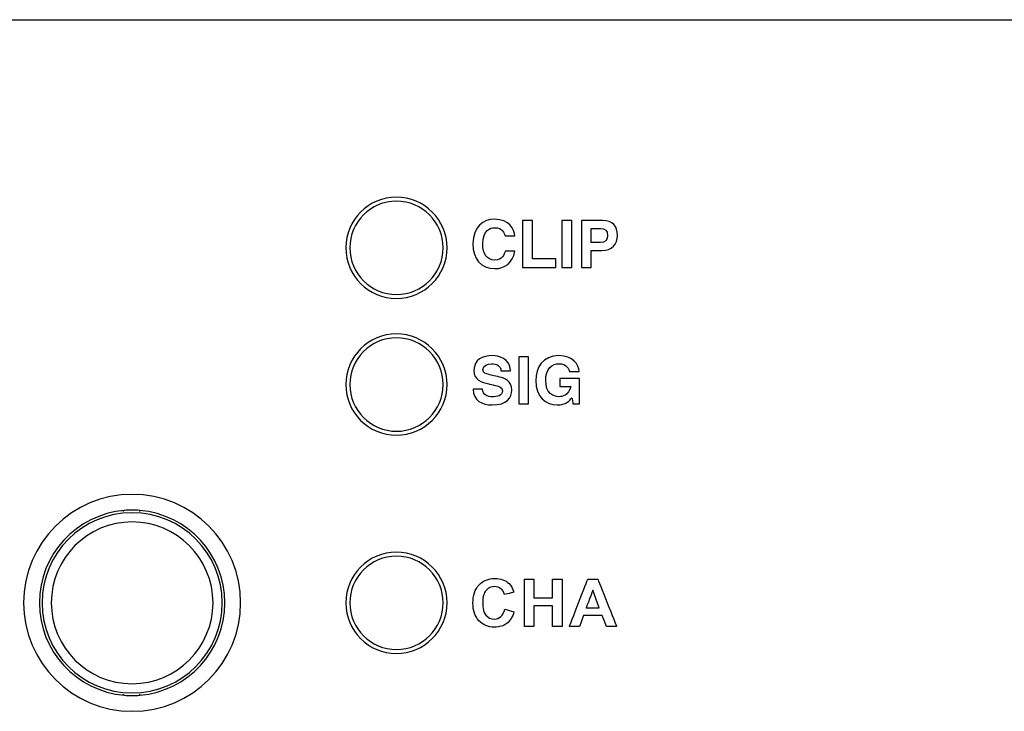
# Model space of a CAD drawing. Units: millimetres. Extents: x -241 to 241, y -59 to 135.
# Drawn here: x 23 to 55, y 8 to 31 of the extents above; entities that cross this region are included whole.
import ezdxf

# ---------------------------------------------------------------- set-up
doc = ezdxf.new("R2010")
doc.units = ezdxf.units.MM
doc.header["$MEASUREMENT"] = 0
doc.layers.add('layer 1', color=7, linetype='Continuous')

msp = doc.modelspace()

# ---------------------------------------------------------------- linework, layer by layer
at = {"layer": 'layer 1', "color": 7}
for points in [[(-237.9941, 30.7055), (-237.9941, 30.7055), (237.9941, 30.7055), (237.9941, 30.7055)], [(35.5382, 24.9906), (34.6381, 24.9906), (33.9084, 24.2609), (33.9084, 23.3609)], [(35.5382, 24.8636), (34.7083, 24.8636), (34.0354, 24.1908), (34.0354, 23.3609)], [(39.3505, 23.7463), (39.3361, 23.9448), (39.1814, 24.2813), (38.6878, 24.2813)], [(39.9134, 24.243), (39.9134, 24.243), (39.5971, 24.243), (39.5971, 24.243)], [(41.8075, 23.9825), (41.8075, 23.9825), (42.1063, 23.9825), (42.1063, 23.9825)], [(40.8654, 22.7296), (40.8654, 22.7296), (41.1817, 22.7296), (41.1817, 22.7296)], [(41.4912, 22.7296), (41.4912, 22.7296), (41.8075, 22.7296), (41.8075, 22.7296)], [(35.5382, 20.5881), (34.6381, 20.5881), (33.9084, 19.8584), (33.9084, 18.9582)], [(35.5382, 20.4611), (34.7083, 20.4611), (34.0354, 19.7882), (34.0354, 18.9582)], [(40.7984, 18.8991), (40.7984, 18.8991), (41.1499, 18.8991), (41.1499, 18.8991)], [(39.4734, 18.3383), (39.4734, 18.3383), (39.7896, 18.3383), (39.7896, 18.3383)], [(27.0294, 15.4235), (25.1006, 15.4235), (23.5369, 13.8598), (23.5369, 11.931)], [(26.7808, 14.9051), (25.2343, 14.7758), (24.0449, 13.4829), (24.0449, 11.931)], [(26.7543, 14.8732), (26.7543, 14.8732), (26.7543, 14.9155), (26.7543, 14.9155)], [(27.2807, 14.9049), (27.1134, 14.919), (26.9452, 14.919), (26.7779, 14.9049)], [(27.2623, 14.9155), (27.2623, 14.9155), (27.2623, 14.8732), (27.2623, 14.8732)], [(27.0294, 14.8308), (25.4279, 14.8308), (24.1296, 13.5325), (24.1296, 11.931)], [(27.0294, 14.5345), (25.5916, 14.5345), (24.4259, 13.3689), (24.4259, 11.931)], [(35.5382, 13.5608), (34.6381, 13.5608), (33.9084, 12.8311), (33.9084, 11.931)], [(35.5382, 13.4338), (34.7083, 13.4338), (34.0354, 12.761), (34.0354, 11.931)], [(39.6583, 11.1733), (39.6583, 11.1733), (39.6583, 12.6889), (39.6583, 12.6889)], [(42.0657, 11.7744), (42.0657, 11.7744), (41.8551, 12.3354), (41.8551, 12.3354)], [(27.2781, 8.957), (28.8245, 9.0863), (30.0138, 10.3792), (30.0138, 11.931)], [(39.0248, 11.7321), (39.0248, 11.7321), (39.3211, 11.6411), (39.3211, 11.6411)], [(42.6266, 11.1733), (42.6266, 11.1733), (42.296, 11.1733), (42.296, 11.1733)], [(26.7543, 8.9466), (26.7543, 8.9466), (26.7543, 8.9889), (26.7543, 8.9889)], [(26.7779, 8.9572), (26.9453, 8.9431), (27.1136, 8.9431), (27.2809, 8.9572)], [(27.2623, 8.9889), (27.2623, 8.9889), (27.2623, 8.9466), (27.2623, 8.9466)]]:
    msp.add_open_spline(points, degree=3, dxfattribs=at)
for points, knots in [([(35.5382, 21.7311), (35.5382, 21.7311), (36.4384, 21.7311), (37.1681, 22.4608), (37.1681, 23.3609), (37.1681, 23.3609), (37.1681, 24.2609), (36.4384, 24.9906), (35.5382, 24.9906)], [0.4, 0.4, 0.4, 0.4, 0.40000001, 0.6, 0.6, 0.6, 0.60000001, 1, 1, 1, 1]), ([(35.5382, 21.8581), (35.5382, 21.8581), (36.3682, 21.8581), (37.0411, 22.5309), (37.0411, 23.3609), (37.0411, 23.3609), (37.0411, 24.1908), (36.3682, 24.8636), (35.5382, 24.8636)], [0.4, 0.4, 0.4, 0.4, 0.40000001, 0.6, 0.6, 0.6, 0.60000001, 1, 1, 1, 1]), ([(38.6878, 24.2813), (38.6878, 24.2813), (38.3427, 24.2813), (38.0003, 24.0454), (38.0003, 23.4861)], [0.090909091, 0.090909091, 0.090909091, 0.090909091, 0.090909101, 0.181818182, 0.181818182, 0.181818182, 0.181818182]), ([(39.5971, 24.243), (39.5971, 24.243), (39.5971, 24.243), (39.5971, 22.7296), (39.5971, 22.7296)], [0.14285714, 0.14285714, 0.14285714, 0.14285714, 0.14285715, 0.28571429, 0.28571429, 0.28571429, 0.28571429]), ([(39.9134, 23.0048), (39.9134, 23.0048), (39.9134, 23.0048), (39.9134, 24.243), (39.9134, 24.243)], [0.71428571, 0.71428571, 0.71428571, 0.71428571, 0.71428572, 1, 1, 1, 1]), ([(41.1817, 24.243), (41.1817, 24.243), (41.1817, 24.243), (40.8654, 24.243), (40.8654, 24.243)], [0.4, 0.4, 0.4, 0.4, 0.40000001, 0.6, 0.6, 0.6, 0.6]), ([(40.8654, 24.243), (40.8654, 24.243), (40.8654, 24.243), (40.8654, 22.7296), (40.8654, 22.7296)], [0.6, 0.6, 0.6, 0.6, 0.60000001, 1, 1, 1, 1]), ([(41.1817, 22.7296), (41.1817, 22.7296), (41.1817, 22.7296), (41.1817, 24.243), (41.1817, 24.243)], [0.2, 0.2, 0.2, 0.2, 0.20000001, 0.4, 0.4, 0.4, 0.4]), ([(42.1784, 24.243), (42.1784, 24.243), (42.1784, 24.243), (41.4912, 24.243), (41.4912, 24.243)], [0.625, 0.625, 0.625, 0.625, 0.62500001, 0.75, 0.75, 0.75, 0.75]), ([(41.4912, 24.243), (41.4912, 24.243), (41.4912, 24.243), (41.4912, 22.7296), (41.4912, 22.7296)], [0.75, 0.75, 0.75, 0.75, 0.75000001, 1, 1, 1, 1]), ([(42.1539, 23.2738), (42.1539, 23.2738), (42.4653, 23.2738), (42.6533, 23.476), (42.6533, 23.7595), (42.6533, 23.7595), (42.6533, 24.0626), (42.4984, 24.243), (42.1784, 24.243)], [0.375, 0.375, 0.375, 0.375, 0.37500001, 0.5, 0.5, 0.5, 0.50000001, 0.625, 0.625, 0.625, 0.625]), ([(39.036, 23.2493), (39.036, 23.2493), (39.009, 23.1533), (38.9535, 22.9658), (38.6878, 22.9658), (38.6878, 22.9658), (38.4587, 22.9658), (38.3169, 23.1606), (38.3169, 23.4861), (38.3169, 23.4861), (38.3169, 23.9377), (38.5722, 24.0071), (38.6878, 24.0071), (38.6878, 24.0071), (38.9602, 24.0071), (39.009, 23.8347), (39.0336, 23.7463)], [0.45454545, 0.45454545, 0.45454545, 0.45454545, 0.45454546, 0.54545455, 0.54545455, 0.54545455, 0.54545456, 0.63636364, 0.63636364, 0.63636364, 0.63636365, 0.72727273, 0.72727273, 0.72727273, 0.72727274, 0.81818182, 0.81818182, 0.81818182, 0.81818182]), ([(41.8075, 23.5352), (41.8075, 23.5352), (41.8075, 23.5352), (41.8075, 23.9825), (41.8075, 23.9825)], [0.66666667, 0.66666667, 0.66666667, 0.66666667, 0.66666668, 1, 1, 1, 1]), ([(42.1063, 23.9825), (42.1063, 23.9825), (42.2505, 23.9825), (42.3364, 23.9178), (42.3364, 23.7595)], [0.16666667, 0.16666667, 0.16666667, 0.16666667, 0.16666668, 0.33333333, 0.33333333, 0.33333333, 0.33333333]), ([(38.0003, 23.4861), (38.0003, 23.4861), (38.0003, 23.0048), (38.2522, 22.6916), (38.7007, 22.6916)], [0.181818182, 0.181818182, 0.181818182, 0.181818182, 0.181818192, 0.272727273, 0.272727273, 0.272727273, 0.272727273]), ([(39.0336, 23.7463), (39.0336, 23.7463), (39.0336, 23.7463), (39.3505, 23.7463), (39.3505, 23.7463)], [0.81818182, 0.81818182, 0.81818182, 0.81818182, 0.81818183, 1, 1, 1, 1]), ([(42.1063, 23.5352), (42.1063, 23.5352), (42.1063, 23.5352), (41.8075, 23.5352), (41.8075, 23.5352)], [0.5, 0.5, 0.5, 0.5, 0.50000001, 0.66666667, 0.66666667, 0.66666667, 0.66666667]), ([(42.3364, 23.7595), (42.3364, 23.7595), (42.3364, 23.6009), (42.2505, 23.5352), (42.1063, 23.5352)], [0.33333333, 0.33333333, 0.33333333, 0.33333333, 0.33333334, 0.5, 0.5, 0.5, 0.5]), ([(33.9084, 23.3609), (33.9084, 23.3609), (33.9084, 22.4608), (34.6381, 21.7311), (35.5382, 21.7311)], [0.2, 0.2, 0.2, 0.2, 0.20000001, 0.4, 0.4, 0.4, 0.4]), ([(34.0354, 23.3609), (34.0354, 23.3609), (34.0354, 22.5309), (34.7083, 21.8581), (35.5382, 21.8581)], [0.2, 0.2, 0.2, 0.2, 0.20000001, 0.4, 0.4, 0.4, 0.4]), ([(38.7007, 22.6916), (38.7007, 22.6916), (39.0207, 22.6916), (39.283, 22.8713), (39.3505, 23.2493)], [0.272727273, 0.272727273, 0.272727273, 0.272727273, 0.272727283, 0.363636364, 0.363636364, 0.363636364, 0.363636364]), ([(39.3505, 23.2493), (39.3505, 23.2493), (39.3505, 23.2493), (39.036, 23.2493), (39.036, 23.2493)], [0.363636364, 0.363636364, 0.363636364, 0.363636364, 0.363636374, 0.454545455, 0.454545455, 0.454545455, 0.454545455]), ([(41.8075, 22.7296), (41.8075, 22.7296), (41.8075, 22.7296), (41.8075, 23.2738), (41.8075, 23.2738)], [0.125, 0.125, 0.125, 0.125, 0.12500001, 0.25, 0.25, 0.25, 0.25]), ([(41.8075, 23.2738), (41.8075, 23.2738), (41.8075, 23.2738), (42.1539, 23.2738), (42.1539, 23.2738)], [0.25, 0.25, 0.25, 0.25, 0.25000001, 0.375, 0.375, 0.375, 0.375]), ([(40.666, 23.0048), (40.666, 23.0048), (40.666, 23.0048), (39.9134, 23.0048), (39.9134, 23.0048)], [0.57142857, 0.57142857, 0.57142857, 0.57142857, 0.57142858, 0.71428571, 0.71428571, 0.71428571, 0.71428571]), ([(40.666, 22.7296), (40.666, 22.7296), (40.666, 22.7296), (40.666, 23.0048), (40.666, 23.0048)], [0.42857143, 0.42857143, 0.42857143, 0.42857143, 0.42857144, 0.57142857, 0.57142857, 0.57142857, 0.57142857]), ([(39.5971, 22.7296), (39.5971, 22.7296), (39.5971, 22.7296), (40.666, 22.7296), (40.666, 22.7296)], [0.28571429, 0.28571429, 0.28571429, 0.28571429, 0.2857143, 0.42857143, 0.42857143, 0.42857143, 0.42857143]), ([(35.5382, 17.3285), (35.5382, 17.3285), (36.4384, 17.3285), (37.1681, 18.0581), (37.1681, 18.9582), (37.1681, 18.9582), (37.1681, 19.8584), (36.4384, 20.5881), (35.5382, 20.5881)], [0.4, 0.4, 0.4, 0.4, 0.40000001, 0.6, 0.6, 0.6, 0.60000001, 1, 1, 1, 1]), ([(35.5382, 17.4555), (35.5382, 17.4555), (36.3682, 17.4555), (37.0411, 18.1282), (37.0411, 18.9582), (37.0411, 18.9582), (37.0411, 19.7882), (36.3682, 20.4611), (35.5382, 20.4611)], [0.4, 0.4, 0.4, 0.4, 0.40000001, 0.6, 0.6, 0.6, 0.60000001, 1, 1, 1, 1]), ([(38.6183, 19.8903), (38.3171, 19.8903), (38.0327, 19.7612), (38.0327, 19.42), (38.0327, 19.42), (38.0327, 19.0908), (38.2698, 19.0362), (38.5134, 18.9798)], [0, 0, 0, 0, 0.05882353, 0.05882353, 0.05882353, 0.05882354, 0.11764706, 0.11764706, 0.11764706, 0.11764706]), ([(39.2043, 19.3988), (39.2043, 19.3988), (39.2043, 19.8145), (38.819, 19.8903), (38.6183, 19.8903)], [0.88235294, 0.88235294, 0.88235294, 0.88235294, 0.88235295, 1, 1, 1, 1]), ([(39.7896, 19.8523), (39.7896, 19.8523), (39.7896, 19.8523), (39.4734, 19.8523), (39.4734, 19.8523)], [0.4, 0.4, 0.4, 0.4, 0.40000001, 0.6, 0.6, 0.6, 0.6]), ([(39.4734, 19.8523), (39.4734, 19.8523), (39.4734, 19.8523), (39.4734, 18.3383), (39.4734, 18.3383)], [0.6, 0.6, 0.6, 0.6, 0.60000001, 1, 1, 1, 1]), ([(39.7896, 18.3383), (39.7896, 18.3383), (39.7896, 18.3383), (39.7896, 19.8523), (39.7896, 19.8523)], [0.2, 0.2, 0.2, 0.2, 0.20000001, 0.4, 0.4, 0.4, 0.4]), ([(40.7603, 19.8903), (40.7603, 19.8903), (40.2501, 19.8903), (40.02, 19.5032), (40.02, 19.0908), (40.02, 19.0908), (40.02, 18.5613), (40.3508, 18.3009), (40.7155, 18.3009), (40.7155, 18.3009), (40.9919, 18.3009), (41.1076, 18.438), (41.188, 18.531)], [0.4375, 0.4375, 0.4375, 0.4375, 0.43750001, 0.5, 0.5, 0.5, 0.50000001, 0.5625, 0.5625, 0.5625, 0.56250001, 0.625, 0.625, 0.625, 0.625]), ([(41.4242, 19.3826), (41.4242, 19.3826), (41.4073, 19.5887), (41.2233, 19.8903), (40.7603, 19.8903)], [0.375, 0.375, 0.375, 0.375, 0.37500001, 0.4375, 0.4375, 0.4375, 0.4375]), ([(38.4873, 19.2887), (38.4873, 19.2887), (38.4199, 19.3047), (38.3232, 19.3234), (38.3232, 19.4436), (38.3232, 19.4436), (38.3232, 19.5811), (38.4662, 19.6292), (38.5938, 19.6292), (38.5938, 19.6292), (38.7662, 19.6292), (38.9006, 19.5608), (38.9006, 19.3988)], [0.64705882, 0.64705882, 0.64705882, 0.64705882, 0.64705883, 0.70588235, 0.70588235, 0.70588235, 0.70588236, 0.76470588, 0.76470588, 0.76470588, 0.76470589, 0.82352941, 0.82352941, 0.82352941, 0.82352941]), ([(38.9006, 19.3988), (38.9006, 19.3988), (38.9006, 19.3988), (39.2043, 19.3988), (39.2043, 19.3988)], [0.823529412, 0.823529412, 0.823529412, 0.823529412, 0.823529422, 0.882352941, 0.882352941, 0.882352941, 0.882352941]), ([(40.3425, 19.0872), (40.3425, 19.0872), (40.3425, 19.4743), (40.5514, 19.6292), (40.7772, 19.6292)], [0.1875, 0.1875, 0.1875, 0.1875, 0.18750001, 0.25, 0.25, 0.25, 0.25]), ([(40.7772, 19.6292), (40.7772, 19.6292), (41.0002, 19.6292), (41.1076, 19.4415), (41.1076, 19.3826)], [0.25, 0.25, 0.25, 0.25, 0.25000001, 0.3125, 0.3125, 0.3125, 0.3125]), ([(41.1076, 19.3826), (41.1076, 19.3826), (41.1076, 19.3826), (41.4242, 19.3826), (41.4242, 19.3826)], [0.3125, 0.3125, 0.3125, 0.3125, 0.31250001, 0.375, 0.375, 0.375, 0.375]), ([(38.8567, 19.1985), (38.8567, 19.1985), (38.8567, 19.1985), (38.4873, 19.2887), (38.4873, 19.2887)], [0.588235294, 0.588235294, 0.588235294, 0.588235294, 0.588235304, 0.647058824, 0.647058824, 0.647058824, 0.647058824]), ([(38.6208, 18.3009), (38.6208, 18.3009), (39.0862, 18.3009), (39.2525, 18.5389), (39.2525, 18.7813), (39.2525, 18.7813), (39.2525, 19.0933), (39.0129, 19.1602), (38.8567, 19.1985)], [0.47058824, 0.47058824, 0.47058824, 0.47058824, 0.47058825, 0.52941176, 0.52941176, 0.52941176, 0.52941177, 0.58823529, 0.58823529, 0.58823529, 0.58823529]), ([(40.7827, 18.5684), (40.7827, 18.5684), (40.568, 18.5684), (40.3425, 18.6761), (40.3425, 19.0872)], [0.125, 0.125, 0.125, 0.125, 0.12500001, 0.1875, 0.1875, 0.1875, 0.1875]), ([(41.43, 19.1543), (41.43, 19.1543), (41.43, 19.1543), (40.7984, 19.1543), (40.7984, 19.1543)], [0.8125, 0.8125, 0.8125, 0.8125, 0.81250001, 0.875, 0.875, 0.875, 0.875]), ([(40.7984, 19.1543), (40.7984, 19.1543), (40.7984, 19.1543), (40.7984, 18.8991), (40.7984, 18.8991)], [0.875, 0.875, 0.875, 0.875, 0.87500001, 1, 1, 1, 1]), ([(41.43, 18.3383), (41.43, 18.3383), (41.43, 18.3383), (41.43, 19.1543), (41.43, 19.1543)], [0.75, 0.75, 0.75, 0.75, 0.75000001, 0.8125, 0.8125, 0.8125, 0.8125]), ([(33.9084, 18.9582), (33.9084, 18.9582), (33.9084, 18.0581), (34.6381, 17.3285), (35.5382, 17.3285)], [0.2, 0.2, 0.2, 0.2, 0.20000001, 0.4, 0.4, 0.4, 0.4]), ([(34.0354, 18.9582), (34.0354, 18.9582), (34.0354, 18.1282), (34.7083, 17.4555), (35.5382, 17.4555)], [0.2, 0.2, 0.2, 0.2, 0.20000001, 0.4, 0.4, 0.4, 0.4]), ([(38.31, 18.8052), (38.31, 18.8052), (38.31, 18.8052), (38.0066, 18.8052), (38.0066, 18.8052)], [0.352941176, 0.352941176, 0.352941176, 0.352941176, 0.352941186, 0.411764706, 0.411764706, 0.411764706, 0.411764706]), ([(38.0066, 18.8052), (38.0066, 18.8052), (38.0066, 18.4435), (38.2962, 18.3009), (38.6208, 18.3009)], [0.411764706, 0.411764706, 0.411764706, 0.411764706, 0.411764716, 0.470588235, 0.470588235, 0.470588235, 0.470588235]), ([(38.6371, 18.5613), (38.6371, 18.5613), (38.4732, 18.5613), (38.31, 18.6233), (38.31, 18.8052)], [0.294117647, 0.294117647, 0.294117647, 0.294117647, 0.294117657, 0.352941176, 0.352941176, 0.352941176, 0.352941176]), ([(38.5134, 18.9798), (38.5134, 18.9798), (38.5134, 18.9798), (38.6751, 18.9417), (38.6751, 18.9417)], [0.117647059, 0.117647059, 0.117647059, 0.117647059, 0.117647069, 0.176470588, 0.176470588, 0.176470588, 0.176470588]), ([(38.9491, 18.7555), (38.9491, 18.7555), (38.9491, 18.5997), (38.7684, 18.5613), (38.6371, 18.5613)], [0.235294118, 0.235294118, 0.235294118, 0.235294118, 0.235294128, 0.294117647, 0.294117647, 0.294117647, 0.294117647]), ([(38.6751, 18.9417), (38.6751, 18.9417), (38.8251, 18.9077), (38.9491, 18.8761), (38.9491, 18.7555)], [0.176470588, 0.176470588, 0.176470588, 0.176470588, 0.176470598, 0.235294118, 0.235294118, 0.235294118, 0.235294118]), ([(41.1499, 18.8991), (41.1499, 18.8991), (41.0852, 18.596), (40.8523, 18.5684), (40.7827, 18.5684)], [0.0625, 0.0625, 0.0625, 0.0625, 0.06250001, 0.125, 0.125, 0.125, 0.125]), ([(41.188, 18.531), (41.188, 18.531), (41.188, 18.531), (41.2196, 18.3383), (41.2196, 18.3383)], [0.625, 0.625, 0.625, 0.625, 0.62500001, 0.6875, 0.6875, 0.6875, 0.6875]), ([(41.2196, 18.3383), (41.2196, 18.3383), (41.2196, 18.3383), (41.43, 18.3383), (41.43, 18.3383)], [0.6875, 0.6875, 0.6875, 0.6875, 0.68750001, 0.75, 0.75, 0.75, 0.75]), ([(27.0294, 8.4386), (27.0294, 8.4386), (28.9582, 8.4386), (30.5218, 10.0022), (30.5218, 11.931), (30.5218, 11.931), (30.5218, 13.8598), (28.9582, 15.4235), (27.0294, 15.4235)], [0.4, 0.4, 0.4, 0.4, 0.40000001, 0.6, 0.6, 0.6, 0.60000001, 1, 1, 1, 1]), ([(30.0138, 11.931), (30.0138, 11.931), (30.0138, 13.4829), (28.8245, 14.7758), (27.2781, 14.9051)], [0.33333333, 0.33333333, 0.33333333, 0.33333333, 0.33333334, 1, 1, 1, 1]), ([(27.0294, 9.0313), (27.0294, 9.0313), (28.6309, 9.0313), (29.9292, 10.3296), (29.9292, 11.931), (29.9292, 11.931), (29.9292, 13.5325), (28.6309, 14.8308), (27.0294, 14.8308)], [0.4, 0.4, 0.4, 0.4, 0.40000001, 0.6, 0.6, 0.6, 0.60000001, 1, 1, 1, 1]), ([(27.0294, 9.3276), (27.0294, 9.3276), (28.4672, 9.3276), (29.6328, 10.4932), (29.6328, 11.931), (29.6328, 11.931), (29.6328, 13.3689), (28.4672, 14.5345), (27.0294, 14.5345)], [0.4, 0.4, 0.4, 0.4, 0.40000001, 0.6, 0.6, 0.6, 0.60000001, 1, 1, 1, 1]), ([(35.5382, 10.3013), (35.5382, 10.3013), (36.4384, 10.3013), (37.1681, 11.031), (37.1681, 11.931), (37.1681, 11.931), (37.1681, 12.8311), (36.4384, 13.5608), (35.5382, 13.5608)], [0.4, 0.4, 0.4, 0.4, 0.40000001, 0.6, 0.6, 0.6, 0.60000001, 1, 1, 1, 1]), ([(35.5382, 10.4283), (35.5382, 10.4283), (36.3682, 10.4283), (37.0411, 11.1011), (37.0411, 11.931), (37.0411, 11.931), (37.0411, 12.761), (36.3682, 13.4338), (35.5382, 13.4338)], [0.4, 0.4, 0.4, 0.4, 0.40000001, 0.6, 0.6, 0.6, 0.60000001, 1, 1, 1, 1]), ([(38.1957, 12.5068), (38.1957, 12.5068), (38.3259, 12.6465), (38.4974, 12.7164), (38.7097, 12.7164)], [0.315789474, 0.315789474, 0.315789474, 0.315789474, 0.315789484, 0.368421053, 0.368421053, 0.368421053, 0.368421053]), ([(38.7097, 12.7164), (38.7097, 12.7164), (38.8953, 12.7164), (39.0459, 12.6613), (39.1616, 12.5516)], [0.368421053, 0.368421053, 0.368421053, 0.368421053, 0.368421063, 0.421052632, 0.421052632, 0.421052632, 0.421052632]), ([(39.6583, 12.6889), (39.6583, 12.6889), (39.6583, 12.6889), (39.9652, 12.6889), (39.9652, 12.6889)], [0.076923077, 0.076923077, 0.076923077, 0.076923077, 0.076923087, 0.153846154, 0.153846154, 0.153846154, 0.153846154]), ([(39.9652, 12.6889), (39.9652, 12.6889), (39.9652, 12.6889), (39.9652, 12.0919), (39.9652, 12.0919)], [0.153846154, 0.153846154, 0.153846154, 0.153846154, 0.153846164, 0.230769231, 0.230769231, 0.230769231, 0.230769231]), ([(40.5621, 12.0919), (40.5621, 12.0919), (40.5621, 12.0919), (40.5621, 12.6889), (40.5621, 12.6889)], [0.307692308, 0.307692308, 0.307692308, 0.307692308, 0.307692318, 0.384615385, 0.384615385, 0.384615385, 0.384615385]), ([(40.5621, 12.6889), (40.5621, 12.6889), (40.5621, 12.6889), (40.8691, 12.6889), (40.8691, 12.6889)], [0.384615385, 0.384615385, 0.384615385, 0.384615385, 0.384615395, 0.461538462, 0.461538462, 0.461538462, 0.461538462]), ([(40.8691, 12.6889), (40.8691, 12.6889), (40.8691, 12.6889), (40.8691, 11.1733), (40.8691, 11.1733)], [0.461538462, 0.461538462, 0.461538462, 0.461538462, 0.461538472, 0.538461538, 0.538461538, 0.538461538, 0.538461538]), ([(41.1068, 11.1733), (41.1068, 11.1733), (41.1068, 11.1733), (41.6952, 12.6889), (41.6952, 12.6889)], [0.55555556, 0.55555556, 0.55555556, 0.55555556, 0.55555557, 0.66666667, 0.66666667, 0.66666667, 0.66666667]), ([(41.6952, 12.6889), (41.6952, 12.6889), (41.6952, 12.6889), (42.0195, 12.6889), (42.0195, 12.6889)], [0.66666667, 0.66666667, 0.66666667, 0.66666667, 0.66666668, 0.77777778, 0.77777778, 0.77777778, 0.77777778]), ([(42.0195, 12.6889), (42.0195, 12.6889), (42.0195, 12.6889), (42.6266, 11.1733), (42.6266, 11.1733)], [0.77777778, 0.77777778, 0.77777778, 0.77777778, 0.77777779, 1, 1, 1, 1]), ([(38.0003, 11.9187), (38.0003, 11.9187), (38.0003, 12.171), (38.0655, 12.3671), (38.1957, 12.5068)], [0.263157895, 0.263157895, 0.263157895, 0.263157895, 0.263157905, 0.315789474, 0.315789474, 0.315789474, 0.315789474]), ([(38.902, 12.3858), (38.902, 12.3858), (38.8448, 12.4313), (38.7757, 12.4539), (38.6946, 12.4539), (38.6946, 12.4539), (38.582, 12.4539), (38.4907, 12.4137), (38.4208, 12.3329)], [0.57894737, 0.57894737, 0.57894737, 0.57894737, 0.57894738, 0.63157895, 0.63157895, 0.63157895, 0.63157896, 0.68421053, 0.68421053, 0.68421053, 0.68421053]), ([(39.0142, 12.1999), (39.0142, 12.1999), (38.9962, 12.2782), (38.9588, 12.3403), (38.902, 12.3858)], [0.526315789, 0.526315789, 0.526315789, 0.526315789, 0.526315799, 0.578947368, 0.578947368, 0.578947368, 0.578947368]), ([(39.1616, 12.5516), (39.1616, 12.5516), (39.2308, 12.4867), (39.2823, 12.3936), (39.3169, 12.2719)], [0.421052632, 0.421052632, 0.421052632, 0.421052632, 0.421052642, 0.473684211, 0.473684211, 0.473684211, 0.473684211]), ([(38.4208, 12.3329), (38.4208, 12.3329), (38.3506, 12.2525), (38.3157, 12.1219), (38.3157, 11.9413), (38.3157, 11.9413), (38.3157, 11.7501), (38.3502, 11.6136), (38.419, 11.5324)], [0.68421053, 0.68421053, 0.68421053, 0.68421053, 0.68421054, 0.73684211, 0.73684211, 0.73684211, 0.73684212, 0.78947368, 0.78947368, 0.78947368, 0.78947368]), ([(39.3169, 12.2719), (39.3169, 12.2719), (39.3169, 12.2719), (39.0142, 12.1999), (39.0142, 12.1999)], [0.473684211, 0.473684211, 0.473684211, 0.473684211, 0.473684221, 0.526315789, 0.526315789, 0.526315789, 0.526315789]), ([(39.9652, 12.0919), (39.9652, 12.0919), (39.9652, 12.0919), (40.5621, 12.0919), (40.5621, 12.0919)], [0.230769231, 0.230769231, 0.230769231, 0.230769231, 0.230769241, 0.307692308, 0.307692308, 0.307692308, 0.307692308]), ([(41.8551, 12.3354), (41.8551, 12.3354), (41.8551, 12.3354), (41.6504, 11.7744), (41.6504, 11.7744)], [0.25, 0.25, 0.25, 0.25, 0.25000001, 0.5, 0.5, 0.5, 0.5]), ([(23.5369, 11.931), (23.5369, 11.931), (23.5369, 10.0022), (25.1006, 8.4386), (27.0294, 8.4386)], [0.2, 0.2, 0.2, 0.2, 0.20000001, 0.4, 0.4, 0.4, 0.4]), ([(24.0449, 11.931), (24.0449, 11.931), (24.0449, 10.3792), (25.2343, 9.0863), (26.7808, 8.957)], [0.33333333, 0.33333333, 0.33333333, 0.33333333, 0.33333334, 1, 1, 1, 1]), ([(24.1296, 11.931), (24.1296, 11.931), (24.1296, 10.3296), (25.4279, 9.0313), (27.0294, 9.0313)], [0.2, 0.2, 0.2, 0.2, 0.20000001, 0.4, 0.4, 0.4, 0.4]), ([(24.4259, 11.931), (24.4259, 11.931), (24.4259, 10.4932), (25.5916, 9.3276), (27.0294, 9.3276)], [0.2, 0.2, 0.2, 0.2, 0.20000001, 0.4, 0.4, 0.4, 0.4]), ([(33.9084, 11.931), (33.9084, 11.931), (33.9084, 11.031), (34.6381, 10.3013), (35.5382, 10.3013)], [0.2, 0.2, 0.2, 0.2, 0.20000001, 0.4, 0.4, 0.4, 0.4]), ([(34.0354, 11.931), (34.0354, 11.931), (34.0354, 11.1011), (34.7083, 10.4283), (35.5382, 10.4283)], [0.2, 0.2, 0.2, 0.2, 0.20000001, 0.4, 0.4, 0.4, 0.4]), ([(38.1947, 11.3543), (38.1947, 11.3543), (38.0652, 11.4919), (38.0003, 11.6799), (38.0003, 11.9187)], [0.210526316, 0.210526316, 0.210526316, 0.210526316, 0.210526326, 0.263157895, 0.263157895, 0.263157895, 0.263157895]), ([(38.8985, 11.488), (38.8985, 11.488), (38.957, 11.5398), (38.9994, 11.621), (39.0248, 11.7321)], [0.89473684, 0.89473684, 0.89473684, 0.89473684, 0.89473685, 1, 1, 1, 1]), ([(40.5621, 11.8358), (40.5621, 11.8358), (40.5621, 11.8358), (39.9652, 11.8358), (39.9652, 11.8358)], [0.692307692, 0.692307692, 0.692307692, 0.692307692, 0.692307702, 0.769230769, 0.769230769, 0.769230769, 0.769230769]), ([(39.9652, 11.8358), (39.9652, 11.8358), (39.9652, 11.8358), (39.9652, 11.1733), (39.9652, 11.1733)], [0.769230769, 0.769230769, 0.769230769, 0.769230769, 0.769230779, 0.846153846, 0.846153846, 0.846153846, 0.846153846]), ([(40.5621, 11.1733), (40.5621, 11.1733), (40.5621, 11.1733), (40.5621, 11.8358), (40.5621, 11.8358)], [0.615384615, 0.615384615, 0.615384615, 0.615384615, 0.615384625, 0.692307692, 0.692307692, 0.692307692, 0.692307692]), ([(41.6504, 11.7744), (41.6504, 11.7744), (41.6504, 11.7744), (42.0657, 11.7744), (42.0657, 11.7744)], [0.5, 0.5, 0.5, 0.5, 0.50000001, 1, 1, 1, 1]), ([(38.419, 11.5324), (38.419, 11.5324), (38.4882, 11.4509), (38.5778, 11.4104), (38.6882, 11.4104), (38.6882, 11.4104), (38.7697, 11.4104), (38.8399, 11.4361), (38.8985, 11.488)], [0.78947368, 0.78947368, 0.78947368, 0.78947368, 0.78947369, 0.84210526, 0.84210526, 0.84210526, 0.84210527, 0.89473684, 0.89473684, 0.89473684, 0.89473684]), ([(39.3211, 11.6411), (39.3211, 11.6411), (39.2756, 11.4742), (39.1997, 11.3504), (39.0939, 11.2693)], [0.052631579, 0.052631579, 0.052631579, 0.052631579, 0.052631589, 0.105263158, 0.105263158, 0.105263158, 0.105263158]), ([(41.5573, 11.5183), (41.5573, 11.5183), (41.5573, 11.5183), (41.4314, 11.1733), (41.4314, 11.1733)], [0.33333333, 0.33333333, 0.33333333, 0.33333333, 0.33333334, 0.44444444, 0.44444444, 0.44444444, 0.44444444]), ([(42.1651, 11.5183), (42.1651, 11.5183), (42.1651, 11.5183), (41.5573, 11.5183), (41.5573, 11.5183)], [0.22222222, 0.22222222, 0.22222222, 0.22222222, 0.22222223, 0.33333333, 0.33333333, 0.33333333, 0.33333333]), ([(42.296, 11.1733), (42.296, 11.1733), (42.296, 11.1733), (42.1651, 11.5183), (42.1651, 11.5183)], [0.11111111, 0.11111111, 0.11111111, 0.11111111, 0.11111112, 0.22222222, 0.22222222, 0.22222222, 0.22222222]), ([(38.6914, 11.1479), (38.6914, 11.1479), (38.4899, 11.1479), (38.3245, 11.2167), (38.1947, 11.3543)], [0.157894737, 0.157894737, 0.157894737, 0.157894737, 0.157894747, 0.210526316, 0.210526316, 0.210526316, 0.210526316]), ([(39.0939, 11.2693), (39.0939, 11.2693), (38.9881, 11.1885), (38.854, 11.1479), (38.6914, 11.1479)], [0.105263158, 0.105263158, 0.105263158, 0.105263158, 0.105263168, 0.157894737, 0.157894737, 0.157894737, 0.157894737]), ([(39.9652, 11.1733), (39.9652, 11.1733), (39.9652, 11.1733), (39.6583, 11.1733), (39.6583, 11.1733)], [0.84615385, 0.84615385, 0.84615385, 0.84615385, 0.84615386, 1, 1, 1, 1]), ([(40.8691, 11.1733), (40.8691, 11.1733), (40.8691, 11.1733), (40.5621, 11.1733), (40.5621, 11.1733)], [0.538461538, 0.538461538, 0.538461538, 0.538461538, 0.538461548, 0.615384615, 0.615384615, 0.615384615, 0.615384615]), ([(41.4314, 11.1733), (41.4314, 11.1733), (41.4314, 11.1733), (41.1068, 11.1733), (41.1068, 11.1733)], [0.44444444, 0.44444444, 0.44444444, 0.44444444, 0.44444445, 0.55555556, 0.55555556, 0.55555556, 0.55555556])]:
    msp.add_open_spline(points, degree=3, knots=knots, dxfattribs=at)

doc.saveas('drawing.dxf')
